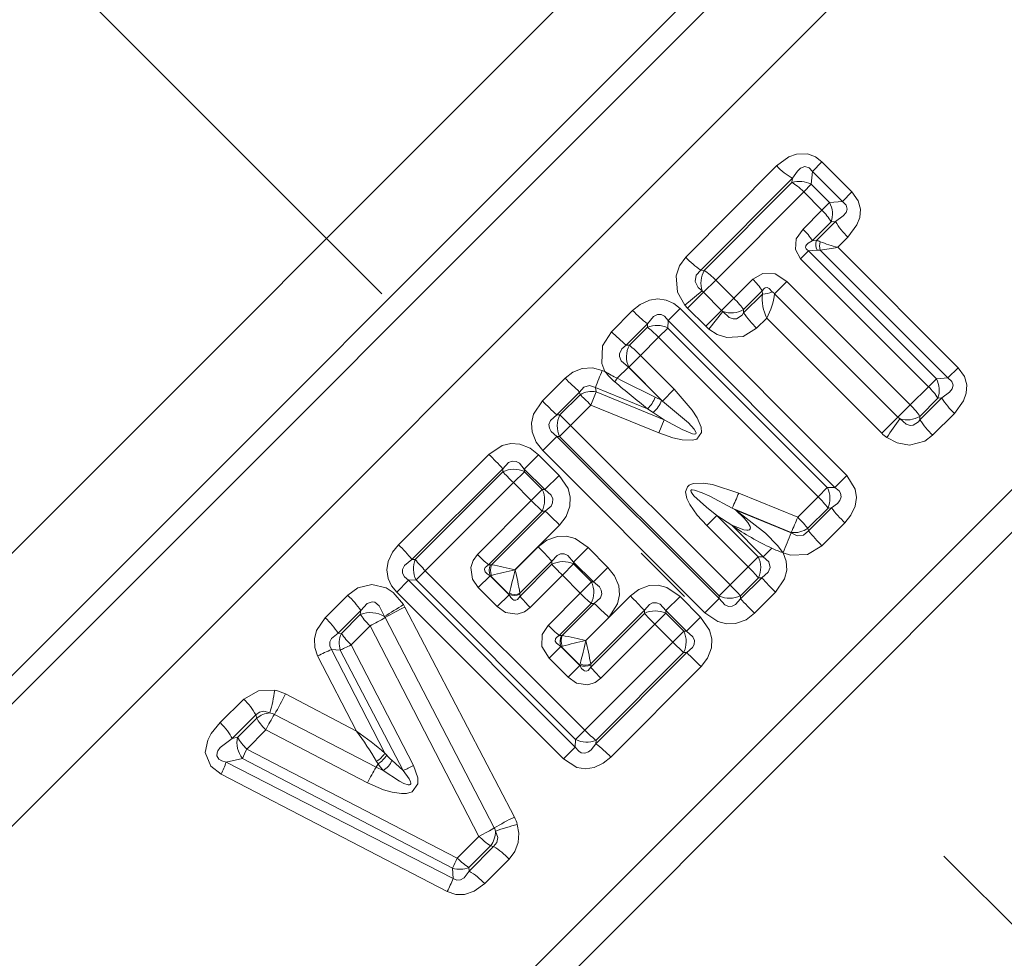
# Model space of a CAD drawing. Extents: x 0 to 210, y 0 to 297.
# Drawn here: x 90 to 98, y 175 to 183 of the extents above; entities that cross this region are included whole.
import ezdxf

# ---------------------------------------------------------------- set-up
doc = ezdxf.new("R2010")
doc.units = 0
doc.linetypes.add('DASHDOT', pattern=[18.5, 12, -3, 0.5, -3])

msp = doc.modelspace()

# ---------------------------------------------------------------- linework, layer by layer
at = {"color": 7, "linetype": 'DASHDOT', "lineweight": 13}
msp.add_line((71.1706, 201.9134), (113.0574, 160.0266), dxfattribs=at)
at = {"color": 7, "lineweight": 13}
for p, q in [((99.6629, 188.1772), (84.9934, 173.5078)), ((100.647, 188.1613), (85.3117, 172.826)), ((100.908, 188.1901), (85.3259, 172.608)), ((101.6586, 187.9407), (85.6441, 171.9262)), ((88.3565, 169.2139), (103.8701, 184.7276)), ((87.628, 168.1319), (103.8917, 184.3956)), ((96.3364, 181.425), (96.2579, 181.3466)), ((96.3364, 181.425), (96.582, 181.1794)), ((95.9661, 181.3909), (95.2224, 180.6448)), ((96.2579, 181.3466), (96.2488, 181.2413)), ((96.2579, 181.3466), (96.5036, 181.101)), ((96.0944, 181.291), (95.3471, 180.5391)), ((95.3741, 180.5377), (96.0911, 181.2548)), ((96.0944, 181.291), (96.0911, 181.2548)), ((96.1872, 181.1797), (96.2488, 181.2413)), ((96.3983, 181.0918), (96.2488, 181.2413)), ((95.4676, 180.4585), (96.1872, 181.1797)), ((96.3367, 181.0302), (96.1872, 181.1797)), ((96.582, 181.1794), (96.5036, 181.101)), ((96.3367, 181.0302), (96.3983, 181.0918)), ((96.5036, 181.101), (96.3983, 181.0918)), ((96.3367, 181.0302), (96.1816, 180.8755)), ((96.4118, 180.9341), (96.2576, 180.7799)), ((96.2921, 180.7826), (96.448, 180.9374)), ((96.448, 180.9374), (96.4118, 180.9341)), ((96.2576, 180.7799), (96.2921, 180.7826)), ((96.465, 180.7265), (96.5479, 180.8091)), ((96.1621, 180.6326), (96.227, 180.6975)), ((96.227, 180.6975), (96.2984, 180.7032)), ((97.2722, 179.6523), (96.227, 180.6975)), ((96.323, 180.7025), (97.3662, 179.6593)), ((96.465, 180.7265), (97.4492, 179.7423)), ((97.2073, 179.5873), (96.1621, 180.6326)), ((95.3741, 180.5377), (95.3471, 180.5391)), ((95.4676, 180.4585), (95.3677, 180.3586)), ((95.4676, 180.4585), (95.6155, 180.3106)), ((95.7704, 180.4652), (95.6155, 180.3106)), ((96.05, 180.4479), (95.9489, 180.3468)), ((96.05, 180.4479), (97.0588, 179.4391)), ((95.2151, 180.2541), (95.358, 180.3695)), ((95.2378, 180.2287), (95.3677, 180.3586)), ((95.358, 180.3695), (95.3677, 180.3586)), ((95.3677, 180.3586), (95.5156, 180.2107)), ((95.8488, 180.3711), (95.6947, 180.2171)), ((95.8505, 180.3437), (95.8488, 180.3711)), ((95.6155, 180.3106), (95.5156, 180.2107)), ((95.6961, 180.19), (95.8505, 180.3437)), ((95.9489, 180.3468), (96.9577, 179.338)), ((94.7882, 180.2096), (94.6154, 180.0365)), ((95.1758, 180.225), (95.0785, 180.1276)), ((96.539, 178.8617), (95.1758, 180.225)), ((95.2151, 180.2541), (95.2378, 180.2287)), ((95.2378, 180.2287), (95.3857, 180.0808)), ((95.3857, 180.0808), (95.5156, 180.2107)), ((95.4111, 180.0581), (95.5265, 180.2009)), ((95.5156, 180.2107), (95.5265, 180.2009)), ((95.6947, 180.2171), (95.6961, 180.19)), ((95.0762, 180.0664), (95.0785, 180.1276)), ((96.4417, 178.7644), (95.0785, 180.1276)), ((95.8018, 180.0654), (95.8847, 180.1481)), ((95.8847, 180.1481), (96.8262, 179.2066)), ((94.9103, 180.1007), (94.7364, 179.9263)), ((94.7621, 179.9256), (94.9091, 180.0726)), ((94.9091, 180.0726), (94.9103, 180.1007)), ((95.0006, 179.9908), (95.0762, 180.0664)), ((95.0762, 180.0664), (96.3805, 178.7621)), ((95.3857, 180.0808), (95.4111, 180.0581)), ((94.8529, 179.843), (95.0006, 179.9908)), ((95.0006, 179.9908), (96.3049, 178.6865)), ((94.7621, 179.9256), (94.7364, 179.9263)), ((94.8529, 179.843), (94.7565, 179.7466)), ((95.1293, 179.5665), (94.8529, 179.843)), ((94.5396, 179.7205), (94.5619, 179.7113)), ((94.6629, 179.6558), (94.7537, 179.7466)), ((94.7562, 179.7466), (94.7537, 179.7466)), ((94.7537, 179.7466), (95.0246, 179.4757)), ((95.0329, 179.4701), (94.7565, 179.7466)), ((97.4492, 179.7423), (97.3662, 179.6593)), ((94.2358, 179.6566), (94.0502, 179.4709)), ((94.6431, 179.626), (94.6629, 179.6558)), ((97.2073, 179.5873), (97.2722, 179.6523)), ((97.3662, 179.6593), (97.2722, 179.6523)), ((94.3544, 179.5436), (94.1675, 179.3566)), ((94.3544, 179.5436), (94.3582, 179.5217)), ((94.4907, 179.5452), (94.4471, 179.4369)), ((94.4846, 179.5793), (94.9107, 179.4063)), ((94.4846, 179.5793), (94.4907, 179.5452)), ((95.0451, 179.3159), (94.4907, 179.5452)), ((95.1293, 179.5665), (95.0329, 179.4701)), ((97.2073, 179.5873), (97.0588, 179.4391)), ((94.1929, 179.3564), (94.3582, 179.5217)), ((94.9738, 179.5014), (95.0246, 179.4757)), ((95.0329, 179.4701), (95.0246, 179.4757)), ((97.284, 179.4922), (97.1364, 179.3446)), ((97.1382, 179.3165), (97.3176, 179.4948)), ((97.3176, 179.4948), (97.284, 179.4922)), ((94.281, 179.2707), (94.4471, 179.4369)), ((95.0029, 179.2099), (94.4471, 179.4369)), ((94.9107, 179.4063), (94.9568, 179.3759)), ((97.0588, 179.4391), (96.9577, 179.338)), ((94.1929, 179.3564), (94.1675, 179.3566)), ((94.1929, 179.3564), (94.281, 179.2707)), ((95.0451, 179.3159), (94.9568, 179.3759)), ((95.0451, 179.3159), (95.0029, 179.2099)), ((96.8262, 179.2066), (96.9577, 179.338)), ((96.9577, 179.338), (96.9748, 179.3236)), ((97.1364, 179.3446), (97.1382, 179.3165)), ((97.2417, 179.1904), (97.4197, 179.3678)), ((94.281, 179.2707), (94.1914, 179.1811)), ((95.5848, 177.9669), (94.281, 179.2707)), ((94.0537, 179.0651), (94.1699, 179.1813)), ((94.1699, 179.1813), (95.4954, 177.8558)), ((94.1914, 179.1811), (94.1699, 179.1813)), ((95.4952, 177.8773), (94.1914, 179.1811)), ((94.0537, 179.0651), (95.3792, 177.7397)), ((92.8744, 178.2958), (93.6131, 179.0338)), ((93.9027, 178.9141), (94.0189, 179.0303)), ((94.0189, 179.0303), (94.1873, 178.8618)), ((92.9833, 178.1737), (93.7275, 178.9165)), ((93.7276, 178.8911), (93.7275, 178.9165)), ((93.9027, 178.9141), (94.0711, 178.7457)), ((93.9029, 178.8926), (93.9027, 178.9141)), ((93.0114, 178.1749), (93.7276, 178.8911)), ((93.8133, 178.803), (93.9029, 178.8926)), ((93.9029, 178.8926), (94.0497, 178.7459)), ((94.0711, 178.7457), (94.1873, 178.8618)), ((96.539, 178.8617), (96.4417, 178.7644)), ((93.0932, 178.0834), (93.8133, 178.803)), ((93.8133, 178.803), (93.96, 178.6563)), ((93.96, 178.6563), (94.0497, 178.7459)), ((94.0497, 178.7459), (94.0711, 178.7457)), ((96.3049, 178.6865), (96.3805, 178.7621)), ((96.3805, 178.7621), (96.4417, 178.7644)), ((96.1385, 178.5203), (95.6559, 178.7176)), ((96.3049, 178.6865), (96.1385, 178.5203)), ((93.96, 178.6563), (93.5192, 178.2153)), ((94.0481, 178.5706), (93.96, 178.6563)), ((95.6313, 178.5774), (95.6035, 178.5955)), ((96.085, 178.3964), (95.6035, 178.5955)), ((95.6313, 178.5774), (96.086, 178.3923)), ((96.3867, 178.595), (96.2213, 178.4296)), ((96.2264, 178.4083), (96.4147, 178.5962)), ((96.3867, 178.595), (96.4147, 178.5962)), ((94.0481, 178.5706), (93.6094, 178.1319)), ((94.0735, 178.5704), (93.6349, 178.1312)), ((94.0481, 178.5706), (94.0735, 178.5704)), ((95.3949, 178.452), (95.4773, 178.5344)), ((95.4773, 178.5344), (95.8148, 178.1969)), ((95.5999, 178.4542), (95.4773, 178.5344)), ((94.1908, 178.4561), (93.8265, 178.0915)), ((95.3949, 178.452), (95.7324, 178.1145)), ((95.8566, 178.1975), (95.5999, 178.4542)), ((96.2213, 178.4296), (96.2264, 178.4083)), ((96.3367, 178.2874), (96.5237, 178.4741)), ((96.085, 178.3964), (96.086, 178.3923)), ((94.0155, 178.2793), (93.8271, 178.0909)), ((94.3052, 178.1538), (94.4241, 178.2727)), ((94.4241, 178.2727), (94.5868, 178.11)), ((95.9266, 178.2675), (95.8566, 178.1975)), ((92.9833, 178.1737), (93.0114, 178.1749)), ((95.7324, 178.1145), (95.8148, 178.1969)), ((95.8566, 178.1975), (95.8148, 178.1969)), ((96.0181, 178.2308), (96.0188, 178.2297)), ((93.6276, 178.1314), (93.6094, 178.1319)), ((93.6276, 178.1314), (93.635, 178.1315)), ((94.1286, 178.1607), (93.8668, 177.8993)), ((94.1289, 178.1353), (93.8675, 177.8739)), ((94.1286, 178.1607), (94.1289, 178.1353)), ((94.2137, 178.0464), (94.3054, 178.1381)), ((94.3052, 178.1538), (94.4679, 177.9911)), ((94.3052, 178.1538), (94.3054, 178.1381)), ((94.3054, 178.1381), (94.4522, 177.9913)), ((94.4679, 177.9911), (94.5868, 178.11)), ((95.7324, 178.1145), (95.5848, 177.9669)), ((93.0932, 178.0834), (93.0176, 178.0078)), ((94.3975, 176.7791), (93.0932, 178.0834)), ((93.5261, 177.946), (93.6226, 178.0424)), ((93.6226, 178.0424), (93.778, 177.887)), ((93.625, 178.0424), (93.6226, 178.0424)), ((93.6253, 178.0424), (93.635, 178.0447)), ((93.6253, 178.0424), (93.7779, 177.8897)), ((93.8265, 178.0915), (93.8271, 178.0909)), ((94.2137, 178.0464), (93.9508, 177.7837)), ((94.2137, 178.0464), (94.3605, 177.8996)), ((95.8174, 178.0257), (95.6705, 177.8788)), ((95.6706, 177.8534), (95.8436, 178.0262)), ((95.8436, 178.0262), (95.8174, 178.0257)), ((92.9564, 178.0055), (92.859, 177.9082)), ((92.9564, 178.0055), (93.0176, 178.0078)), ((94.3196, 176.6423), (92.9564, 178.0055)), ((94.3219, 176.7035), (93.0176, 178.0078)), ((93.5261, 177.946), (93.6816, 177.7906)), ((94.3605, 177.8996), (94.4522, 177.9913)), ((94.4679, 177.9911), (94.4522, 177.9913)), ((95.5848, 177.9669), (95.4952, 177.8773)), ((92.4598, 177.8821), (92.2754, 177.6982)), ((94.2223, 176.545), (92.859, 177.9082)), ((93.6816, 177.7906), (93.778, 177.887)), ((93.7802, 177.8994), (93.7779, 177.8897)), ((93.778, 177.8872), (93.7779, 177.8897)), ((93.867, 177.8995), (93.867, 177.892)), ((93.8675, 177.8739), (93.867, 177.892)), ((94.0978, 177.6367), (94.3605, 177.8996)), ((94.7702, 177.8767), (94.4056, 177.5124)), ((95.0598, 177.757), (95.1759, 177.8732)), ((95.1759, 177.8732), (95.3444, 177.7048)), ((95.3792, 177.7397), (95.4954, 177.8558)), ((95.4954, 177.8558), (95.4952, 177.8773)), ((95.6706, 177.8534), (95.6705, 177.8788)), ((95.785, 177.7361), (95.9567, 177.9077)), ((92.926, 177.7863), (92.915, 177.8057)), ((93.8214, 176.0699), (92.926, 177.7863)), ((94.188, 177.5534), (94.4494, 177.8148)), ((94.2134, 177.5527), (94.4748, 177.8145)), ((94.4748, 177.8145), (94.4494, 177.8148)), ((92.5656, 177.7576), (92.3798, 177.5727)), ((92.4072, 177.5708), (92.5618, 177.7254)), ((92.5656, 177.7576), (92.5618, 177.7254)), ((92.7646, 177.6995), (92.7599, 177.7078)), ((93.6574, 175.9811), (92.7646, 177.6995)), ((94.405, 177.513), (94.5933, 177.7015)), ((94.8845, 177.7594), (94.4453, 177.3208)), ((94.8847, 177.734), (94.446, 177.2953)), ((94.8845, 177.7594), (94.8847, 177.734)), ((94.9704, 177.6459), (95.06, 177.7356)), ((95.0598, 177.757), (95.2282, 177.5886)), ((95.0598, 177.757), (95.06, 177.7356)), ((95.06, 177.7356), (95.2067, 177.5888)), ((95.2282, 177.5886), (95.3444, 177.7048)), ((92.4856, 177.4768), (92.6411, 177.632)), ((93.5321, 175.9122), (92.6411, 177.632)), ((94.9704, 177.6459), (94.5294, 177.2052)), ((94.9704, 177.6459), (95.1171, 177.4992)), ((92.4072, 177.5708), (92.3798, 177.5727)), ((94.188, 177.5534), (94.2061, 177.5529)), ((94.2135, 177.5529), (94.2061, 177.5529)), ((95.1171, 177.4992), (95.2067, 177.5888)), ((95.2067, 177.5888), (95.2282, 177.5886)), ((92.9965, 176.49), (92.4856, 177.4768)), ((94.1047, 177.3675), (94.2011, 177.4639)), ((94.2011, 177.4639), (94.3565, 177.3085)), ((94.2013, 177.4639), (94.2038, 177.4638)), ((94.2135, 177.4661), (94.2038, 177.4638)), ((94.2038, 177.4638), (94.3565, 177.3112)), ((95.1171, 177.4992), (94.3975, 176.7791)), ((94.405, 177.513), (94.4056, 177.5124)), ((95.2051, 177.4135), (95.1171, 177.4992)), ((92.2126, 177.3862), (92.5318, 176.7723)), ((92.3271, 177.4395), (92.7625, 176.5924)), ((92.3974, 177.4344), (92.3271, 177.4395)), ((92.9114, 176.4498), (92.3974, 177.4344)), ((95.2306, 177.4134), (94.4878, 176.6693)), ((95.2051, 177.4135), (94.489, 176.6973)), ((95.2051, 177.4135), (95.2306, 177.4134)), ((94.1047, 177.3675), (94.2601, 177.212)), ((94.2601, 177.212), (94.3565, 177.3085)), ((94.3588, 177.3209), (94.3565, 177.3112)), ((94.3565, 177.3087), (94.3565, 177.3112)), ((94.4456, 177.3209), (94.4455, 177.3135)), ((94.446, 177.2953), (94.4455, 177.3135)), ((95.3479, 177.299), (94.6099, 176.5603)), ((91.9499, 177.0757), (92.5318, 176.7723)), ((91.6083, 177.0335), (91.4156, 176.8417)), ((91.7076, 176.9048), (91.5133, 176.7123)), ((91.7147, 176.8785), (91.7076, 176.9048)), ((91.8594, 176.9092), (92.6911, 176.4772)), ((91.559, 176.7227), (91.7147, 176.8785)), ((91.6325, 176.6258), (91.7892, 176.782)), ((91.7892, 176.782), (92.6214, 176.3508)), ((94.3975, 176.7791), (94.3219, 176.7035)), ((91.559, 176.7227), (91.5133, 176.7123)), ((94.3196, 176.6423), (94.3219, 176.7035)), ((94.4878, 176.6693), (94.489, 176.6973)), ((91.6325, 176.6258), (93.3546, 175.7343)), ((92.7772, 176.5761), (92.7625, 176.5924)), ((94.3196, 176.6423), (94.2223, 176.545)), ((91.5979, 176.549), (91.465, 176.519)), ((93.3203, 175.5673), (91.465, 176.519)), ((91.5979, 176.549), (93.3163, 175.6519)), ((92.7074, 176.5047), (92.6911, 176.4772)), ((92.7074, 176.5047), (92.695, 176.5251)), ((92.8196, 176.5336), (92.9114, 176.4498)), ((93.2725, 175.4607), (91.4226, 176.4204)), ((92.6911, 176.4772), (92.7473, 176.45)), ((93.5321, 175.9122), (93.3546, 175.7343)), ((93.6271, 175.8352), (93.4503, 175.6584)), ((93.4516, 175.6279), (93.6516, 175.8292)), ((93.6516, 175.8292), (93.6271, 175.8352)), ((93.5793, 175.5269), (93.7783, 175.7266)), ((93.3163, 175.6519), (93.3203, 175.5673)), ((93.4503, 175.6584), (93.4516, 175.6279))]:
    msp.add_line(p, q, dxfattribs=at)
for points in [[(96.3364, 181.425), (96.2834, 181.466), (96.2188, 181.4904), (96.1274, 181.4881), (96.0656, 181.4652), (95.9661, 181.3909)], [(96.2579, 181.3466), (96.2314, 181.3762), (96.1965, 181.3859), (96.1622, 181.3725), (96.1362, 181.3498), (96.0944, 181.291)], [(96.5479, 180.8091), (96.6223, 180.9088), (96.6452, 180.9706), (96.6506, 181.0378), (96.6337, 181.1052), (96.582, 181.1794)], [(96.448, 180.9374), (96.5108, 180.983), (96.5337, 181.0119), (96.5427, 181.0381), (96.5354, 181.071), (96.5036, 181.101)], [(96.1621, 180.6326), (96.1191, 180.7075), (96.1267, 180.795), (96.1816, 180.8755)], [(96.227, 180.6975), (96.2116, 180.7079), (96.2061, 180.7144), (96.2022, 180.7254), (96.2045, 180.7378), (96.2092, 180.7456), (96.2233, 180.7595), (96.2576, 180.7799)], [(95.2224, 180.6448), (95.1712, 180.5761), (95.1431, 180.4921), (95.1564, 180.3584), (95.2151, 180.2541)], [(95.3471, 180.5391), (95.3067, 180.4986), (95.2989, 180.4465), (95.3256, 180.3984), (95.358, 180.3695)], [(95.7704, 180.4652), (95.8539, 180.5134), (95.9533, 180.5091), (96.05, 180.4479)], [(95.8488, 180.3711), (95.8639, 180.3901), (95.8734, 180.3955), (95.8891, 180.3967), (95.9044, 180.3901), (95.9302, 180.3627)], [(94.7882, 180.2096), (94.8498, 180.2599), (94.925, 180.2951), (94.9936, 180.3055), (95.0635, 180.2951), (95.125, 180.2662), (95.1758, 180.225)], [(95.5265, 180.2009), (95.5789, 180.1516), (95.611, 180.1406), (95.6375, 180.1423), (95.6832, 180.1727), (95.6961, 180.19)], [(94.9103, 180.1007), (94.9592, 180.1604), (94.991, 180.1771), (95.0219, 180.1773), (95.0499, 180.1622), (95.0785, 180.1276)], [(94.5619, 179.7113), (94.5371, 179.7769), (94.5426, 179.921), (94.6154, 180.0365)], [(95.4111, 180.0581), (95.4785, 180.0149), (95.5574, 179.9881), (95.6926, 179.9967), (95.8018, 180.0654)], [(94.7537, 179.7466), (94.6942, 179.7995), (94.6802, 179.8339), (94.6803, 179.8558), (94.7, 179.8958), (94.7364, 179.9263)], [(94.5396, 179.7205), (94.4595, 179.7409), (94.3753, 179.7359), (94.2988, 179.7055), (94.2358, 179.6566)], [(97.4197, 179.3678), (97.4946, 179.4702), (97.5165, 179.5338), (97.5199, 179.6023), (97.501, 179.6696), (97.4492, 179.7423)], [(97.3176, 179.4948), (97.3797, 179.5411), (97.4013, 179.5706), (97.4085, 179.6006), (97.3988, 179.6298), (97.3662, 179.6593)], [(94.4846, 179.5793), (94.4367, 179.5964), (94.3896, 179.5823), (94.3544, 179.5436)], [(95.1293, 179.5665), (95.2762, 179.3966), (95.3174, 179.3313), (95.3481, 179.2556), (95.3515, 179.2138), (95.3139, 179.1593), (95.2789, 179.149), (95.1926, 179.152), (95.1164, 179.1697), (95.0029, 179.2099)], [(94.0537, 179.0651), (94.0004, 179.133), (93.9668, 179.217), (93.9618, 179.2903), (93.9778, 179.3614), (94.0502, 179.4709)], [(95.0329, 179.4701), (95.2446, 179.2904), (95.2907, 179.2406), (95.3058, 179.2165), (95.3076, 179.2094), (95.3073, 179.2061), (95.3047, 179.2022), (95.3012, 179.2005), (95.2943, 179.1997), (95.2792, 179.2019), (95.1926, 179.2364), (95.0451, 179.3159)], [(94.1699, 179.1813), (94.1219, 179.2217), (94.1076, 179.2475), (94.1045, 179.2793), (94.1162, 179.3097), (94.1675, 179.3566)], [(96.9748, 179.3236), (97.0264, 179.2795), (97.0571, 179.2701), (97.0823, 179.2719), (97.1258, 179.3002), (97.1382, 179.3165)], [(96.8661, 179.1729), (96.9517, 179.1276), (97.0514, 179.1097), (97.1768, 179.1416), (97.2417, 179.1904)], [(94.0189, 179.0303), (93.951, 179.0836), (93.8671, 179.1171), (93.7937, 179.1222), (93.7226, 179.1062), (93.6131, 179.0338)], [(93.9027, 178.9141), (93.8624, 178.962), (93.8365, 178.9764), (93.8047, 178.9796), (93.7743, 178.9678), (93.7275, 178.9165)], [(94.1908, 178.4561), (94.2441, 178.5253), (94.2758, 178.6109), (94.2784, 178.6844), (94.2602, 178.7547), (94.1873, 178.8618)], [(96.539, 178.8617), (96.6087, 178.7509), (96.6196, 178.6805), (96.6093, 178.6112), (96.574, 178.5358), (96.5237, 178.4741)], [(94.0735, 178.5704), (94.121, 178.6117), (94.1344, 178.6382), (94.136, 178.67), (94.123, 178.7), (94.0711, 178.7457)], [(95.6559, 178.7176), (95.4426, 178.787), (95.366, 178.7991), (95.2829, 178.7947), (95.2519, 178.7816), (95.2375, 178.7692), (95.2218, 178.7276), (95.2316, 178.6739), (95.2557, 178.6235), (95.3165, 178.5377), (95.3949, 178.452)], [(95.6035, 178.5955), (95.4201, 178.6926), (95.3577, 178.7209), (95.2943, 178.7427), (95.276, 178.7446), (95.2706, 178.7436), (95.2683, 178.7425), (95.2651, 178.7385), (95.2648, 178.7341), (95.2668, 178.7273), (95.2747, 178.714), (95.2902, 178.6951), (95.3918, 178.602), (95.4773, 178.5344)], [(96.4417, 178.7644), (96.4768, 178.7352), (96.4883, 178.7168), (96.4929, 178.6863), (96.4824, 178.6565), (96.4641, 178.6333), (96.4147, 178.5962)], [(95.5999, 178.4542), (95.6986, 178.4174), (95.7221, 178.4139), (95.7344, 178.4143), (95.7453, 178.4181), (95.7508, 178.4246), (95.7521, 178.431), (95.7498, 178.4433), (95.7307, 178.4765), (95.6993, 178.5133), (95.6313, 178.5774)], [(95.6313, 178.5774), (95.8739, 178.3893), (95.9729, 178.2885), (96.0179, 178.231)], [(94.0155, 178.2793), (94.086, 178.333), (94.1732, 178.364), (94.2473, 178.3653), (94.3176, 178.3461), (94.4241, 178.2727)], [(96.2264, 178.4083), (96.1861, 178.3739), (96.135, 178.3695), (96.086, 178.3923)], [(92.8744, 178.2958), (92.8241, 178.2343), (92.7889, 178.159), (92.7785, 178.0904), (92.7889, 178.0205), (92.8178, 177.959), (92.859, 177.9082)], [(96.3367, 178.2874), (96.2186, 178.2164), (96.0803, 178.211), (96.0188, 178.2297)], [(93.5192, 178.2153), (93.4835, 178.1677), (93.4641, 178.1086), (93.4783, 178.0144), (93.5261, 177.946)], [(94.1286, 178.1607), (94.1706, 178.2078), (94.1975, 178.2203), (94.2296, 178.2205), (94.2594, 178.2065), (94.3052, 178.1538)], [(95.8566, 178.1975), (95.9022, 178.1569), (95.9143, 178.1097), (95.8967, 178.0706), (95.8436, 178.0262)], [(96.0188, 178.2297), (96.0441, 178.1608), (96.048, 178.0863), (96.0304, 178.0163), (95.9567, 177.9077)], [(92.9833, 178.1737), (92.9236, 178.1248), (92.9069, 178.093), (92.9067, 178.0621), (92.9218, 178.0341), (92.9564, 178.0055)], [(93.6094, 178.1319), (93.5827, 178.1105), (93.5769, 178.0966), (93.5785, 178.0822), (93.5833, 178.0729), (93.5991, 178.0569), (93.6226, 178.0424)], [(94.5868, 178.11), (94.6403, 178.0423), (94.6747, 177.9588), (94.681, 177.8852), (94.666, 177.8132), (94.5933, 177.7015)], [(92.915, 177.8057), (92.8315, 177.9042), (92.7737, 177.9429), (92.6569, 177.9715), (92.5406, 177.9419), (92.4598, 177.8821)], [(94.4679, 177.9911), (94.5165, 177.9507), (94.5317, 177.9249), (94.5361, 177.8931), (94.5255, 177.8622), (94.4748, 177.8145)], [(94.7702, 177.8767), (94.8393, 177.9301), (94.9249, 177.9617), (94.9985, 177.9643), (95.0688, 177.9461), (95.1759, 177.8732)], [(93.8675, 177.8739), (93.8461, 177.8471), (93.8322, 177.8413), (93.8177, 177.843), (93.8085, 177.8478), (93.7924, 177.8636), (93.778, 177.887)], [(95.6706, 177.8534), (95.6294, 177.8059), (95.6029, 177.7925), (95.5711, 177.7909), (95.5411, 177.8039), (95.4954, 177.8558)], [(92.7599, 177.7078), (92.7165, 177.797), (92.6799, 177.8252), (92.6592, 177.8293), (92.6183, 177.8162), (92.5656, 177.7576)], [(93.9508, 177.7837), (93.9032, 177.7479), (93.8441, 177.7286), (93.7499, 177.7428), (93.6816, 177.7906)], [(94.8845, 177.7594), (94.9258, 177.8069), (94.9522, 177.8204), (94.9841, 177.8219), (95.014, 177.8089), (95.0598, 177.757)], [(92.2126, 177.3862), (92.1886, 177.4543), (92.186, 177.5271), (92.2038, 177.5942), (92.2754, 177.6982)], [(95.3479, 177.299), (95.4012, 177.3682), (95.4329, 177.4538), (95.4355, 177.5273), (95.4173, 177.5976), (95.3444, 177.7048)], [(95.785, 177.7361), (95.7158, 177.6828), (95.6302, 177.6511), (95.5567, 177.6485), (95.4864, 177.6667), (95.3792, 177.7397)], [(94.1047, 177.3675), (94.0468, 177.4648), (94.0498, 177.5608), (94.0978, 177.6367)], [(92.3271, 177.4395), (92.312, 177.469), (92.3122, 177.5007), (92.3268, 177.5294), (92.3798, 177.5727)], [(94.2011, 177.4639), (94.1648, 177.4905), (94.1558, 177.5078), (94.1577, 177.5257), (94.1667, 177.5385), (94.188, 177.5534)], [(95.2306, 177.4134), (95.2781, 177.4547), (95.2915, 177.4811), (95.2931, 177.5129), (95.2801, 177.5429), (95.2282, 177.5886)], [(94.446, 177.2953), (94.4246, 177.2686), (94.4107, 177.2628), (94.3962, 177.2644), (94.387, 177.2693), (94.371, 177.285), (94.3565, 177.3085)], [(94.5294, 177.2052), (94.4817, 177.1694), (94.4226, 177.15), (94.3285, 177.1643), (94.2601, 177.212)], [(91.6083, 177.0335), (91.7296, 177.1021), (91.8618, 177.1058)], [(91.7076, 176.9048), (91.7369, 176.9277), (91.7727, 176.9346), (91.8214, 176.9219)], [(91.4156, 176.8417), (91.3421, 176.7515), (91.3139, 176.6976), (91.2942, 176.597), (91.3386, 176.4851), (91.4226, 176.4204)], [(91.5133, 176.7123), (91.4167, 176.6375), (91.3966, 176.6099), (91.3901, 176.5944), (91.3888, 176.5709), (91.4059, 176.5442), (91.4297, 176.5301), (91.465, 176.519)], [(94.3196, 176.6423), (94.3488, 176.6071), (94.3672, 176.5957), (94.3977, 176.5911), (94.4275, 176.6016), (94.4507, 176.6199), (94.4878, 176.6693)], [(92.6214, 176.3508), (92.7523, 176.2934), (92.8225, 176.2726), (92.8985, 176.2616), (92.9395, 176.2632), (92.9846, 176.2765), (93.0323, 176.3413), (93.0317, 176.3917), (92.9965, 176.49)], [(94.2223, 176.545), (94.3331, 176.4753), (94.4035, 176.4644), (94.4728, 176.4747), (94.5482, 176.51), (94.6099, 176.5603)], [(92.7473, 176.45), (92.8829, 176.3625), (92.9183, 176.3449), (92.9541, 176.3335), (92.9642, 176.3335), (92.9686, 176.3349), (92.9736, 176.3403), (92.9746, 176.3466), (92.9722, 176.3587), (92.9607, 176.3824), (92.9114, 176.4498)], [(93.7783, 175.7266), (93.8246, 175.7888), (93.8514, 175.8623), (93.857, 175.937), (93.8454, 176.0089)], [(93.6516, 175.8292), (93.6781, 175.8614), (93.6851, 175.9015), (93.6676, 175.9548)], [(93.3203, 175.5673), (93.3503, 175.5535), (93.3817, 175.5564), (93.4095, 175.5732), (93.4516, 175.6279)], [(93.2725, 175.4607), (93.3416, 175.4371), (93.4145, 175.4366), (93.4936, 175.463), (93.5793, 175.5269)]]:
    msp.add_lwpolyline(points, dxfattribs=at)
for centre, radius, start, end in [((96.3793, 181.7843), 0.5702, 223.59078, 239.98967), ((96.1545, 181.0686), 0.1968, 61.36898, 108.78912), ((96.2256, 180.9975), 0.1968, 341.21089, 28.63102), ((96.0387, 180.7169), 0.4321, 30.20764, 46.4358), ((96.9413, 181.2223), 0.5702, 210.01034, 226.40923), ((95.862, 180.5403), 0.4628, 31.20351, 46.36575), ((96.3851, 180.7501), 0.0986, 160.73511, 208.42832), ((96.2473, 180.6009), 0.1871, 66.38073, 76.16292), ((96.4233, 180.7381), 0.1066, 161.28257, 199.56825), ((96.6965, 181.6981), 0.9986, 247.98852, 256.59695), ((96.3075, 180.5875), 0.1161, 82.29182, 94.46878), ((96.1577, 182.0978), 1.4052, 276.75697, 282.62984), ((95.8356, 181.2364), 0.8518, 223.97458, 234.98157), ((95.5548, 180.4357), 0.2077, 150.55253, 198.59949), ((95.0106, 180.018), 0.6345, 43.94781, 55.02857), ((95.3719, 180.0505), 0.5749, 33.92161, 46.14635), ((95.8385, 180.5686), 0.2254, 273.05802, 294.00923), ((95.8457, 180.2444), 0.1453, 44.77476, 54.45889), ((96.218, 180.3081), 0.3696, 174.465, 205.63408), ((95.4259, 180.4079), 0.527, 330.48205, 353.34054), ((95.6659, 181.0651), 1.2254, 224.26496, 231.92143), ((95.5927, 180.3978), 0.2077, 251.40063, 299.44747), ((96.3934, 180.6786), 0.8518, 215.01843, 226.02542), ((95.6809, 181.0796), 1.4909, 224.3905, 230.68451), ((94.9859, 179.8885), 0.1996, 63.09681, 112.63862), ((94.9428, 179.8303), 0.2045, 152.19787, 204.20508), ((94.0643, 179.0715), 1.1031, 44.37168, 50.75156), ((99.0347, 177.8857), 4.855, 157.796, 159.58471), ((94.9753, 180.0237), 0.5181, 217.08075, 230.13301), ((95.1295, 180.6266), 1.077, 238.19228, 244.32669), ((96.2818, 181.6799), 2.8773, 224.67996, 227.94204), ((104.625, 191.501), 15.5129, 229.95044, 231.22943), ((102.1511, 194.3313), 16.4755, 242.96704, 244.17431), ((97.0983, 179.559), 0.1975, 340.23916, 28.21382), ((94.4557, 179.3568), 0.1916, 79.47761, 120.59077), ((96.8665, 179.2307), 0.4931, 32.06024, 46.30078), ((97.8208, 183.2187), 5.3163, 224.82621, 226.59184), ((94.7118, 179.6058), 0.2821, 314.90643, 338.26866), ((94.7987, 179.5563), 0.2402, 311.2344, 340.38011), ((97.8693, 179.838), 0.6502, 211.88233, 226.2822), ((94.3748, 179.2671), 0.2028, 153.84098, 205.11967), ((101.261, 176.1231), 5.3494, 143.25159, 145.2421), ((97.0312, 179.5248), 0.2089, 254.33167, 300.25166), ((97.7366, 179.7063), 0.7146, 213.07909, 226.19005), ((97.0454, 179.4258), 0.31, 224.99848, 234.66903), ((89.8653, 175.2632), 5.3163, 43.40817, 45.17379), ((93.8169, 178.7092), 0.2028, 64.88034, 116.15902), ((93.8662, 178.6599), 0.2028, 333.84098, 25.11966), ((96.2026, 178.6718), 0.1996, 337.36138, 26.90319), ((92.2085, 180.1219), 3.7224, 335.79112, 337.83574), ((95.6524, 178.017), 0.9347, 38.20826, 45.73633), ((97.3792, 179.3518), 1.2254, 218.07856, 225.73502), ((90.4202, 174.7083), 5.3163, 44.8262, 46.59183), ((93.2914, 179.6747), 3.0722, 335.41199, 337.93041), ((96.8351, 180.2328), 2.1653, 235.22359, 245.19227), ((96.1106, 178.5872), 0.1926, 262.33616, 305.05936), ((100.9528, 176.2499), 5.3176, 156.2398, 158.12683), ((97.3986, 179.3717), 1.5175, 219.41527, 225.59925), ((92.0189, 177.4181), 1.2254, 38.07856, 45.73503), ((91.9427, 176.1837), 2.9475, 42.12803, 45.31251), ((96.3067, 179.0564), 0.8755, 244.27835, 250.79932), ((93.1955, 178.0981), 0.1996, 157.36138, 206.90319), ((93.7457, 178.7529), 0.9347, 218.20826, 225.73634), ((94.4577, 179.1365), 1.3149, 224.47014, 229.82288), ((95.6343, 178.1086), 0.2011, 335.63857, 26.05785), ((93.7181, 178.0845), 0.102, 152.60005, 204.43463), ((93.7315, 178.0882), 0.1059, 155.84033, 204.28238), ((93.1001, 175.1148), 3.0639, 76.28697, 79.94271), ((94.2201, 177.9538), 0.2033, 65.15993, 116.67247), ((94.1018, 176.4665), 2.3183, 42.26653, 45.30303), ((94.9568, 173.0365), 5.1798, 102.60456, 104.78324), ((88.772, 179.2213), 5.1799, 345.21678, 347.39543), ((90.8504, 177.3646), 3.0639, 10.05728, 13.71305), ((98.053, 180.0268), 2.9807, 222.1601, 225.30904), ((94.2679, 177.906), 0.2033, 333.32753, 24.84007), ((91.8595, 177.2602), 0.864, 35.16117, 46.01264), ((93.8201, 177.9825), 0.102, 245.56537, 297.39996), ((93.8238, 177.9959), 0.1059, 245.71762, 294.15968), ((94.8721, 178.7221), 1.3149, 220.17712, 225.52986), ((95.8875, 179.4092), 2.1472, 224.67302, 227.95149), ((91.0224, 174.1061), 5.3163, 43.40821, 45.17383), ((95.5812, 178.0607), 0.2028, 244.88033, 296.15902), ((99.5328, 181.5067), 5.3163, 223.40817, 225.1738), ((95.3502, 173.7672), 4.7159, 121.09021, 123.31814), ((94.5443, 174.5755), 3.5955, 116.74935, 119.67011), ((92.4978, 175.6286), 2.9475, 44.68751, 47.87199), ((91.7442, 177.1458), 0.7661, 33.88962, 46.12336), ((92.6423, 177.5116), 0.2289, 59.07548, 110.63256), ((91.5729, 179.7382), 2.3615, 296.89299, 300.30732), ((94.974, 177.5521), 0.2028, 64.88034, 116.15902), ((95.0362, 178.558), 1.3149, 224.47013, 229.82288), ((92.5812, 177.4897), 0.192, 155.00282, 196.74658), ((92.8878, 177.8953), 0.5802, 214.02301, 226.13746), ((94.2966, 177.506), 0.102, 152.60005, 204.43463), ((94.31, 177.5097), 0.1059, 155.84026, 204.28234), ((93.6787, 174.5363), 3.0639, 76.28696, 79.94271), ((95.0233, 177.5028), 0.2028, 333.84098, 25.11966), ((95.5354, 172.4579), 5.1799, 102.60458, 104.78322), ((89.3504, 178.6428), 5.1799, 345.21678, 347.3954), ((91.4289, 176.786), 3.0639, 10.05729, 13.71302), ((93.0564, 175.7284), 1.8601, 113.08439, 116.97345), ((91.5773, 173.5512), 5.3163, 44.8262, 46.59183), ((94.3986, 177.404), 0.102, 245.56537, 297.39996), ((94.4023, 177.4174), 0.1059, 245.71762, 294.15967), ((95.4506, 178.1436), 1.3149, 220.17712, 225.52986), ((90.709, 177.2593), 1.1627, 343.12831, 352.41373), ((89.8977, 178.0802), 2.2848, 329.16489, 333.91718), ((91.8074, 176.8028), 0.3078, 62.43448, 79.83401), ((91.2287, 176.6343), 0.5505, 29.46582, 46.44176), ((91.8387, 176.7261), 0.1965, 95.02701, 129.12504), ((93.2184, 176.0783), 1.593, 148.55831, 153.78573), ((91.7993, 176.7927), 0.1311, 62.71398, 80.28109), ((90.6027, 174.0552), 3.3322, 49.59338, 54.62481), ((89.7157, 174.7319), 3.4775, 31.04299, 35.92509), ((91.7573, 176.6759), 0.204, 166.72982, 218.5399), ((91.8997, 176.9078), 0.3882, 208.50838, 226.54013), ((94.4122, 176.8814), 0.1996, 243.0968, 292.63862), ((93.7322, 175.7048), 1.2254, 44.26498, 51.92143), ((92.4913, 176.1913), 0.9624, 153.16436, 158.18357), ((92.571, 176.7187), 0.2298, 302.65198, 326.59778), ((92.5939, 176.6871), 0.2147, 301.89556, 328.80408), ((93.2764, 177.0311), 0.6755, 222.34707, 227.44564), ((90.4311, 176.9069), 1.1044, 333.86588, 339.43376), ((93.248, 176.8567), 0.6451, 213.06603, 219.08088), ((92.6666, 176.5936), 0.1648, 299.31528, 338.56801), ((92.3581, 177.7263), 1.3913, 293.43249, 297.30877), ((94.1632, 175.5855), 1.7212, 148.79671, 153.60195), ((95.0667, 173.5675), 2.795, 116.45658, 120.27966), ((94.2336, 174.4004), 1.6545, 103.56859, 110.00695), ((93.549, 175.9278), 0.3073, 15.30072, 27.55503), ((93.4709, 175.9545), 0.1966, 322.62185, 0.09019), ((93.5413, 175.9213), 0.1306, 14.89848, 27.28484), ((93.8951, 176.2593), 0.502, 223.71762, 237.70642), ((93.2931, 175.2622), 0.6712, 43.74896, 57.70129), ((94.4419, 175.1761), 1.2222, 152.8233, 157.08715), ((93.3746, 175.8343), 0.1915, 252.26733, 293.28037), ((93.1386, 175.1065), 0.6087, 43.65331, 59.02669), ((92.0111, 176.093), 1.411, 333.37418, 338.122)]:
    msp.add_arc(centre, radius, start, end, dxfattribs=at)
for centre, major_axis, ratio, start_param, end_param in [((96.1619, 181.1544), (0.1062, -0.1059), 0.238935, 1.570465, 2.509685), ((95.5987, 180.2938), (-0.106, 0.1062), 0.158553, 3.761457, 4.712527), ((94.9893, 179.9795), (0.1061, -0.106), 0.106408, 1.570735, 2.526724), ((94.4424, 179.4322), (0.1061, -0.106), 0.044631, 1.570786, 2.530029), ((97.0386, 179.4189), (-0.1059, 0.1062), 0.190454, 3.765574, 4.712592), ((93.816, 178.8058), (0.106, -0.1061), 0.026094, 3.752696, 4.712393), ((96.1292, 178.511), (-0.106, 0.1061), 0.087858, 3.755179, 4.71243), ((94.2185, 178.0513), (0.106, -0.1061), 0.045966, 3.753199, 4.7124), ((95.5821, 177.9641), (-0.106, 0.1061), 0.026094, 3.752696, 4.712393), ((92.6578, 177.6486), (0.106, -0.1062), 0.156811, 3.761256, 4.712524), ((94.9731, 177.6487), (0.106, -0.1061), 0.026094, 3.752696, 4.712393), ((92.5041, 177.4953), (0.133, 0.0694), 0.052912, 3.75344, 4.545471), ((91.377, 176.8031), (0.1411, -0.1418), 0.273035, 0.638798, 1.571475), ((91.8159, 176.8087), (0.1059, -0.1062), 0.251758, 3.775957, 4.71276), ((94.4088, 176.7904), (-0.1061, 0.106), 0.106408, 1.570735, 2.526724), ((93.5536, 175.9337), (-0.1329, -0.0695), 0.061952, 1.37582, 2.433943), ((93.3783, 175.758), (-0.1062, 0.1059), 0.222872, 1.570512, 2.512544)]:
    msp.add_ellipse(centre, major_axis=major_axis, ratio=ratio, start_param=start_param, end_param=end_param, dxfattribs=at)

doc.saveas('drawing.dxf')
